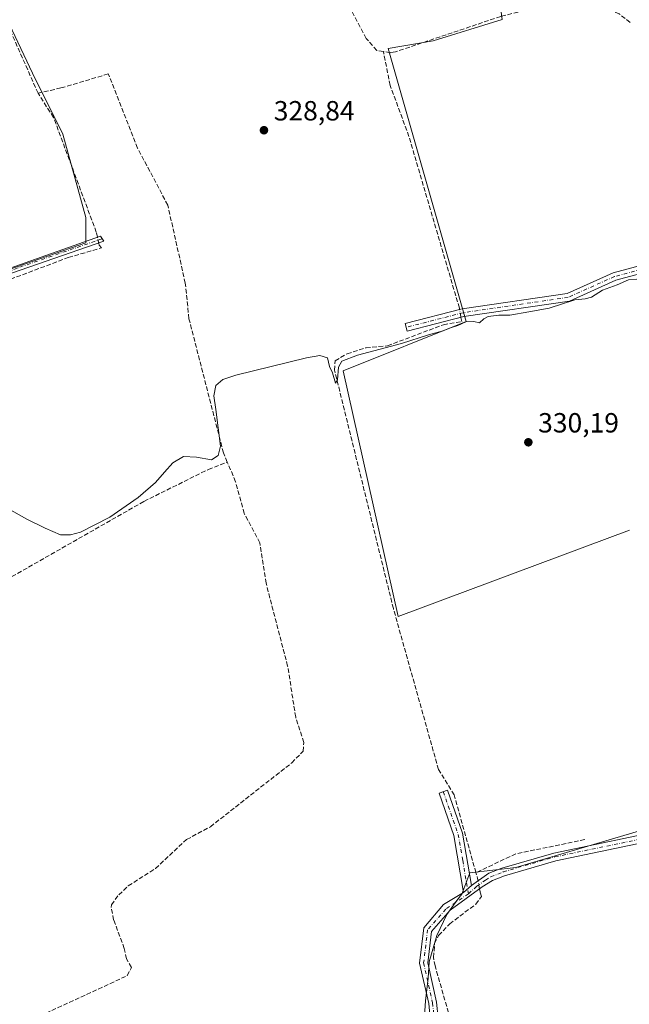
# Model space of a CAD drawing. Units: metres. Extents: x 605178 to 608662, y 4652878 to 4655245.
# Drawn here: x 606427 to 606647, y 4654016 to 4654371 of the extents above; entities that cross this region are included whole.
import ezdxf

# ---------------------------------------------------------------- set-up
doc = ezdxf.new("R2010")
doc.units = ezdxf.units.M
doc.header["$MEASUREMENT"] = 0
doc.linetypes.add('DGN Style 3', pattern=[2.307223458686699, 1.648016756204785, -0.6592067024819142])
doc.linetypes.add('DGN Style 4', pattern=[2.6384748266838614, 1.318413404963828, -0.6592067024819142, 0.001648016756204785, -0.6592067024819142])
for name, color, linetype, lineweight in [('Camino Cxs', 7, 'Continuous', 0), ('Camino eje', 30, 'DGN Style 4', 13), ('Comarca CxS', 21, 'Continuous', 0), ('Comunidad Autónoma CxS', 142, 'Continuous', 0), ('Corriente artificial lineal', 4, 'DGN Style 3', 13), ('Corriente artificial lineal oculto', 135, 'DGN Style 4', 13), ('Cultivos herbáceos CxS', 92, 'Continuous', 0), ('Cultivos leñosos CxS', 92, 'Continuous', 0), ('Curva de nivel normal', 30, 'Continuous', 0), ('Municipio CxS', 4, 'Continuous', 0), ('Núcleo urbano CxS', 7, 'Continuous', 0), ('Provincia CxS', 1, 'Continuous', 0), ('Punto de cota en terreno', 7, 'Continuous', 0), ('Rótulo de punto de cota en terreno', 7, 'Continuous', 0)]:
    doc.layers.add(name, color=color, linetype=linetype, lineweight=lineweight)
doc.styles.add('Style-Arial', font='txt')

# ---------------------------------------------------------------- blocks, each defined once
blk = doc.blocks.new('*U14')
at = {"layer": 'Cultivos herbáceos CxS', "color": 92, "linetype": 'Continuous', "lineweight": 0}
for points in [[(606573.0621999997, 4654009.937100001, 332.5393999999943), (606573.5142999999, 4654017.170399999, 332.4691000000021), (606574.4183999998, 4654025.307800001, 332.389599999995), (606574.8706, 4654031.184800001, 332.2798000000039), (606577.5831000004, 4654040.678400001, 332.2565000000032), (606581.1995999999, 4654048.363700001, 332.1796999999933), (606584.8162000002, 4654053.3365, 332.1481000000058), (606586.6244999999, 4654055.596899999, 332.1419000000024), (606589.5007999997, 4654063.3303, 332.0383000000002), (606606.0373000001, 4654065.3147, 332.0785999999935), (606650.2895000001, 4654078.443399999, 331.4030999999959)], [(606647.0477999998, 4654187.0233, 330.7691999999952), (606563.7038000004, 4654155.934699999, 330.9649999999965), (606543.8600000005, 4654244.5703, 330.0727999999945), (606588.1777999997, 4654262.4297, 329.8368999999948), (606560.0094, 4654360.9659, 328.3993999999948), (606576.2844000002, 4654363.678500001, 328.4765999999945), (606601.1491, 4654371.3643, 328.7826000000059)]]:
    blk.add_polyline3d(points, dxfattribs=at)
blk = doc.blocks.new('5PATER')
at = {"layer": 'Núcleo urbano CxS', "linetype": 'Continuous', "lineweight": 0}
h = blk.add_hatch(color=51, dxfattribs=at)
edge = h.paths.add_edge_path()
edge.add_ellipse((0, 0), major_axis=(-0.1095731443231308, -0.1110710700762829), ratio=0.9994222409660322, start_angle=0, end_angle=360)

msp = doc.modelspace()

# ---------------------------------------------------------------- linework, layer by layer
at = {"layer": 'Camino Cxs', "color": 7, "linetype": 'Continuous', "lineweight": 0, "extrusion": (-0.001685392938206976, -0.001437201512422066, 0.9999975469482195), "elevation": -7378.9620254817, "flags": 128}
msp.add_lwpolyline([(606589.8284641526, 4654052.961632427), (606586.908453974, 4654050.471629855)], dxfattribs=at)
msp.add_lwpolyline([(606589.8284641526, 4654052.961632427), (606586.908453974, 4654050.471629855)], dxfattribs=at)
at = {"layer": 'Camino Cxs', "color": 7, "linetype": 'Continuous', "lineweight": 0}
for points in [[(606279.5701000001, 4654248.050100001, 331.5996000000014), (606289.5701000001, 4654254.040100001, 330.719299999997), (606324.2701000003, 4654264.5101, 330.3013000000064), (606332.4700999996, 4654266.350099999, 330.4021999999969), (606338.8501000004, 4654266.350099999, 330.4162000000069), (606348.1601, 4654263.4301, 330.1732999999949), (606358.1101000002, 4654261.370100001, 330.1037999999971), (606366.6001000004, 4654261.6601, 330.0534999999945), (606382.1035000002, 4654267.249299999, 329.922900000005), (606394.0500999996, 4654271.120100001, 329.707899999994), (606456.3000999996, 4654293.210100001, 329.3399999999965), (606457.5401, 4654291.340100001, 329.3966999999975), (606388.3400999998, 4654267.390100001, 329.8426000000036)], [(606394.0500999996, 4654271.120100001, 329.707899999994), (606456.3000999996, 4654293.210100001, 329.3399999999965), (606457.5401, 4654291.340100001, 329.3966999999975), (606388.3400999998, 4654267.390100001, 329.8426000000036)], [(606654.2600999996, 4654280.550100001, 329.9360000000015), (606642.1501000002, 4654277.2601, 329.9033000000054), (606625.3901000004, 4654269.7401, 330.0583000000042), (606587.3400999998, 4654264.1601, 330.0114000000031), (606566.8501000004, 4654258.870100001, 329.4593000000023), (606566.1300999997, 4654261.6501, 329.1489000000001), (606586.7701000003, 4654266.9801, 329.6610999999975), (606624.5800999999, 4654272.520099999, 329.7102000000014), (606641.1801000005, 4654279.970100001, 329.5387999999948), (606654.1501000002, 4654283.5001, 329.6024999999936)], [(606654.2600999996, 4654280.550100001, 329.9360000000015), (606642.1501000002, 4654277.2601, 329.9033000000054), (606625.3901000004, 4654269.7401, 330.0583000000042), (606587.3400999998, 4654264.1601, 330.0114000000031), (606566.8501000004, 4654258.870100001, 329.4593000000023), (606566.1300999997, 4654261.6501, 329.1489000000001), (606586.7701000003, 4654266.9801, 329.6610999999975), (606624.5800999999, 4654272.520099999, 329.7102000000014), (606641.1801000005, 4654279.970100001, 329.5387999999948), (606654.1501000002, 4654283.5001, 329.6024999999936)], [(606587.2100999998, 4654056.270099999, 332.193299999999), (606583.7301000003, 4654076.8301, 331.9872999999934), (606578.4001000002, 4654092.1601, 331.1664000000019), (606581.4101, 4654093.200099999, 331.4524999999995), (606586.8201000001, 4654077.640100001, 331.9541999999929), (606590.1300999997, 4654058.7601, 332.2017999999953)], [(606663.0701000001, 4654076.5701, 332.2284999999974), (606620.4600999998, 4654067.720100001, 332.2685000000056), (606601.9901000002, 4654062.3301, 332.2666000000027), (606597.6501000002, 4654060.6501, 332.3133999999991), (606593.8800999997, 4654058.2501, 332.3322000000044), (606582.3507000003, 4654049.840500001, 332.2508999999991), (606575.6401000004, 4654042.120100001, 332.3090999999986), (606574.2901, 4654030.9001, 332.3977000000014), (606577.4901000002, 4654016.6801, 332.4897000000055), (606578.0800999999, 4654010.860099999, 332.6309999999939), (606577.4101, 4654004.670100001, 333.0053999999946), (606573.2301000003, 4653999.970100001, 333.1775999999954), (606547.6801000005, 4653979.2501, 333.5322000000015), (606540.3101000005, 4653975.220100001, 333.6254999999946), (606535.5500999996, 4653970.280099999, 333.7152999999962), (606535.3701, 4653967.340100001, 333.715400000001), (606537.1601, 4653959.920100001, 333.7621000000072), (606563.7701000003, 4653886.300100001, 334.2032000000036), (606572.7600999996, 4653857.8301, 334.4979000000022), (606573.8400999998, 4653852.190099999, 334.5868000000046), (606573.7100999998, 4653848.370100001, 334.7163)], [(606575.1901000004, 4654010.870100001, 332.6076999999932), (606574.6501000002, 4654016.220100001, 332.513300000006), (606571.3800999997, 4654030.7601, 332.3898000000045), (606572.9200999998, 4654043.550100001, 332.2770000000019), (606580.0225000001, 4654051.9571, 332.1496000000043), (606587.2100999998, 4654056.270099999, 332.193299999999), (606590.1300999997, 4654058.7601, 332.2017999999953), (606596.3501000004, 4654063.220100001, 332.1027000000031), (606601.0601000005, 4654065.050100001, 332.1181999999972), (606619.7701000003, 4654070.5101, 332.0169000000024), (606662.2200999996, 4654079.3301, 331.8989000000001)], [(606663.0701000001, 4654076.5701, 332.2284999999974), (606620.4600999998, 4654067.720100001, 332.2685000000056), (606601.9901000002, 4654062.3301, 332.2666000000027), (606597.6501000002, 4654060.6501, 332.3133999999991), (606593.8800999997, 4654058.2501, 332.3322000000044), (606582.3507000003, 4654049.840500001, 332.2508999999991), (606575.6401000004, 4654042.120100001, 332.3090999999986), (606574.2901, 4654030.9001, 332.3977000000014), (606577.4901000002, 4654016.6801, 332.4897000000055), (606578.0800999999, 4654010.860099999, 332.6309999999939)], [(606590.1300999997, 4654058.7601, 332.2017999999953), (606596.3501000004, 4654063.220100001, 332.1027000000031), (606601.0601000005, 4654065.050100001, 332.1181999999972), (606619.7701000003, 4654070.5101, 332.0169000000024), (606662.2200999996, 4654079.3301, 331.8989000000001)], [(606575.1901000004, 4654010.870100001, 332.6076999999932), (606574.6501000002, 4654016.220100001, 332.513300000006), (606571.3800999997, 4654030.7601, 332.3898000000045), (606572.9200999998, 4654043.550100001, 332.2770000000019), (606580.0225000001, 4654051.9571, 332.1496000000043), (606587.2100999998, 4654056.270099999, 332.193299999999)]]:
    msp.add_polyline3d(points, dxfattribs=at)
msp.add_polyline3d([(606590.1300999997, 4654058.7601, 332.2017999999953), (606587.2100999998, 4654056.270099999, 332.193299999999), (606583.7301000003, 4654076.8301, 331.9872999999934), (606578.4001000002, 4654092.1601, 331.1664000000019), (606581.4101, 4654093.200099999, 331.4524999999995), (606586.8201000001, 4654077.640100001, 331.9541999999929)], close=True, dxfattribs=at)
at = {"layer": 'Camino eje', "color": 30, "linetype": 'DGN Style 4', "lineweight": 13}
for points in [[(606456.9200999998, 4654292.2751, 329.3546999999962), (606426.2543000003, 4654281.661699999, 329.5366999999969), (606395.1293000003, 4654270.616699999, 329.741399999999), (606391.1951000001, 4654269.255100001, 329.7758999999933), (606386.7741, 4654267.679099999, 329.834400000007)], [(606654.2050999999, 4654282.0251, 329.7602000000043), (606641.6651, 4654278.6151, 329.7232999999979), (606624.9851000002, 4654271.130100001, 329.8855999999942), (606587.0551000005, 4654265.5701, 329.8362000000052), (606566.4901000002, 4654260.2601, 329.2961000000068)], [(606579.9051000001, 4654092.6801, 331.3073000000004), (606585.2751000002, 4654077.235099999, 331.9744999999967), (606586.9301000005, 4654067.795100001, 332.1309000000037), (606588.9615000002, 4654055.821699999, 332.2453999999998)], [(606588.9615000002, 4654055.821699999, 332.2453999999998), (606592.0050999997, 4654058.505100001, 332.2360000000044), (606595.1151000002, 4654060.735099999, 332.2470999999932), (606597.0000999998, 4654061.9351, 332.1823000000004), (606601.5251000002, 4654063.690099999, 332.1913000000059), (606620.1151000002, 4654069.1151, 332.1431000000011), (606662.6451000003, 4654077.950099999, 332.0872999999993)], [(606588.9615000002, 4654055.821699999, 332.2453999999998), (606580.8690999999, 4654050.263900001, 332.210699999996), (606574.2801000001, 4654042.835100001, 332.2976000000053), (606572.8350999998, 4654030.8301, 332.3942999999999), (606576.0701000001, 4654016.450099999, 332.5023999999976), (606576.6350999996, 4654010.8651, 332.6211999999941), (606576.0351, 4654005.280099999, 332.8815000000032), (606572.2351000002, 4654001.015100001, 333.0071999999927), (606546.8750999998, 4653980.4451, 333.5090000000055), (606539.4301000005, 4653976.3751, 333.6233999999968), (606534.1501000002, 4653970.895099999, 333.7550000000047), (606533.9250999996, 4653967.215100001, 333.7593999999954), (606535.7801000001, 4653959.505100001, 333.7908000000025), (606562.4101, 4653885.840100001, 334.2675000000018), (606571.3651000002, 4653857.475099999, 334.5285000000004), (606572.4001000002, 4653852.075099999, 334.6071999999986), (606572.2500999998, 4653847.670100001, 334.6782999999996), (606571.7768999999, 4653845.7601, 334.797000000006)]]:
    msp.add_polyline3d(points, dxfattribs=at)
at = {"layer": 'Comarca CxS', "color": 21, "linetype": 'Continuous', "lineweight": 0}
msp.add_3dface([(608662.3600007994, 4652931.799983487), (605212.7300007741, 4652879.689983485), (605178.3700007749, 4655192.719983461), (608626.9100008017, 4655244.839983462)], dxfattribs=at)
at = {"layer": 'Comunidad Autónoma CxS', "color": 142, "linetype": 'Continuous', "lineweight": 0}
msp.add_3dface([(608662.3600007994, 4652931.799983487), (605212.7300007741, 4652879.689983485), (605178.3700007749, 4655192.719983461), (608626.9100008017, 4655244.839983462)], dxfattribs=at)
at = {"layer": 'Corriente artificial lineal', "color": 4, "linetype": 'DGN Style 3', "lineweight": 13, "extrusion": (-0.004144202753185715, 0.04315758073162006, 0.999059682305784), "elevation": 198675.9902232076, "flags": 128}
msp.add_lwpolyline([(-1048714.222375818, -4570464.40908677), (-1048688.924214335, -4570461.662068316), (-1048674.001805734, -4570456.278742475)], dxfattribs=at)
at = {"layer": 'Corriente artificial lineal', "color": 4, "linetype": 'DGN Style 3', "lineweight": 13, "extrusion": (0.1273182981006109, 0.04719290271344895, 0.9907385532531996), "elevation": 297197.9324136159, "flags": 128}
msp.add_lwpolyline([(4153087.833151495, -2166048.869967991), (4153088.789529615, -2166049.032727264), (4153090.909837134, -2166049.212425285)], dxfattribs=at)
at = {"layer": 'Corriente artificial lineal', "color": 4, "linetype": 'DGN Style 3', "lineweight": 13}
for points in [[(606558.3101000005, 4654359.840100001, 328.4293999999936), (606555.9401000004, 4654360.2401, 328.5604000000022), (606552.1101000002, 4654364.590100001, 328.6986000000034), (606544.1300999997, 4654379.710100001, 328.3169999999955), (606537.8601000002, 4654388.1501, 328.2146999999969), (606528.2001, 4654399.630100001, 328.4256000000024), (606515.5500999996, 4654411.960100001, 328.4290000000037), (606512.5800999999, 4654415.880100001, 328.3411999999953), (606507.5500999996, 4654430.8301, 327.9940999999963), (606497.4001000002, 4654455.630100001, 327.9982000000018), (606487.0000999998, 4654472.7301, 328.0921999999992), (606485.9101, 4654477.140100001, 328.2559999999939), (606481.8400999998, 4654478.720100001, 327.9615999999951), (606475.5900999998, 4654477.8201, 327.7069999999949), (606470.7600999996, 4654476.1601, 327.4661999999953), (606453.5500999996, 4654465.9301, 327.7964000000065), (606443.9001000002, 4654463.3201, 327.5178000000014), (606424.2100999998, 4654459.5601, 327.7694999999949), (606386.8201000001, 4654447.630100001, 327.9345999999932)], [(606433.7801000001, 4654344.800100001, 328.9009999999981), (606415.3300999999, 4654386.4801, 328.5868999999948), (606407.2301000003, 4654399.130100001, 328.5454000000027), (606395.7401000002, 4654421.090100001, 328.2387000000017), (606390.2401000002, 4654433.2401, 328.3076000000001), (606387.5900999998, 4654442.100099999, 328.0451999999932), (606386.8201000001, 4654447.630100001, 327.9345999999932)], [(606647.3201000001, 4654370.340100001, 328.9815999999992), (606643.3800999997, 4654373.4101, 328.8187999999937), (606638.1401000004, 4654375.540100001, 328.5320000000065), (606625.8901000004, 4654376.950099999, 328.1456999999937), (606615.8400999998, 4654376.390100001, 328.2011999999959), (606600.6101000002, 4654372.5101, 328.6989000000031), (606562.6601, 4654359.7401, 328.3723000000027), (606560.8701, 4654359.4101, 328.3938000000053), (606558.3101000005, 4654359.840100001, 328.4293999999936)], [(606585.8004000002, 4654266.729699999, 329.3604999999953), (606585.7100999998, 4654267.2501, 329.3255999999965), (606567.5401, 4654329.1501, 328.9893000000012), (606560.7600999996, 4654347.600099999, 328.9404000000068), (606558.3101000005, 4654359.840100001, 328.4293999999936)], [(606502.0301000001, 4654211.6601, 330.2688000000053), (606500.6401000004, 4654214.960100001, 330.1662999999971), (606488.2100999998, 4654263.370100001, 329.5899999999965), (606486.8901000004, 4654276.2301, 329.5004999999946), (606480.5701000001, 4654304.360099999, 329.1374000000069), (606469.6401000004, 4654325.0101, 329.0105999999942), (606459.1001000004, 4654351.7601, 328.7596999999951), (606442.0301000001, 4654346.690099999, 328.7948999999935), (606433.7801000001, 4654344.800100001, 328.9009999999981)], [(606455.1952000001, 4654292.818, 329.3301999999967), (606454.7801000001, 4654294.690099999, 329.2428000000073), (606439.3701, 4654336.040100001, 328.905899999998), (606433.7801000001, 4654344.800100001, 328.9009999999981)], [(606389.1651999997, 4654265.628500001, 329.8727000000072), (606390.7500999998, 4654266.540100001, 329.8393000000069), (606410.9401000004, 4654272.7601, 329.6750000000029), (606444.7001, 4654285.5001, 329.4673999999941), (606456.7100999998, 4654288.950099999, 329.3377999999939), (606455.8400999998, 4654289.9101, 329.3432999999932), (606455.6667999999, 4654290.6917, 329.3439999999973)], [(606591.6901000004, 4654063.420100001, 332.0236000000005), (606583.8300999999, 4654091.4901, 331.3108999999968), (606578.1901000004, 4654100.6601, 331.2143999999971), (606561.9301000005, 4654158.7401, 330.9300999999978), (606540.7100999998, 4654244.790100001, 330.239499999996), (606540.9001000002, 4654248.190099999, 329.8396000000066), (606545.2001, 4654250.7601, 329.4784000000073), (606552.0201000003, 4654252.850099999, 329.4278999999952), (606559.7701000003, 4654253.620100001, 329.4756999999955), (606579.9600999998, 4654261.2301, 329.4318000000058), (606586.6601, 4654262.370100001, 329.7345999999961), (606586.3901000004, 4654263.3301, 329.6257000000041), (606586.2929999996, 4654263.889799999, 329.5776999999944)], [(606392.2401000002, 4654137.1601, 331.4214000000065), (606395.1001000004, 4654139.4301, 331.2810000000027), (606400.2500999998, 4654149.140100001, 331.050900000002), (606412.4301000005, 4654160.8201, 330.9896000000008), (606419.9101, 4654166.4901, 330.7379999999976), (606424.3701, 4654170.280099999, 330.4389999999985), (606471.9801000003, 4654197.460100001, 330.1135999999969), (606495.2100999998, 4654208.970100001, 330.2305999999954), (606502.0301000001, 4654211.6601, 330.2688000000053)], [(606430.3800999997, 4654009.7601, 332.8696999999956), (606465.9101, 4654026.2301, 332.6965999999957), (606467.4401000004, 4654029.1601, 332.6429999999964), (606465.7001, 4654032.300100001, 332.5647999999928), (606464.8901000004, 4654036.020099999, 332.5831000000035), (606461.0401, 4654046.380100001, 332.1665000000066), (606460.1700999998, 4654050.850099999, 332.0758999999962), (606460.2100999998, 4654051.840100001, 332.0623000000051), (606462.8901000004, 4654055.4001, 331.8217000000004), (606466.3201000001, 4654058.6801, 331.8062000000064), (606476.1601, 4654064.940099999, 331.754700000005), (606487.3701, 4654075.390100001, 331.6359999999986), (606495.9200999998, 4654079.9901, 331.6708999999973), (606525.2500999998, 4654103.050100001, 331.1885000000038), (606529.3501000004, 4654107.2501, 331.0056999999942), (606529.6201, 4654110.460100001, 331.0124999999971), (606526.6901000004, 4654119.5601, 331.0259999999981), (606523.7901, 4654138.0001, 331.0832999999984), (606516.0100999996, 4654167.880100001, 330.761599999998), (606513.7801000001, 4654182.460100001, 330.9271000000008), (606508.1300999997, 4654193.0801, 330.8635000000068), (606505.0201000003, 4654204.550100001, 330.8583999999973), (606502.0301000001, 4654211.6601, 330.2688000000053)], [(606631.3000999996, 4653864.0701, 334.2032999999938), (606624.9401000004, 4653884.780099999, 333.9214999999967), (606592.0401, 4653982.290100001, 332.9027999999962), (606590.4801000003, 4653984.440099999, 333.0255999999936), (606587.5401, 4653992.970100001, 333.040399999998), (606576.9401000004, 4654029.7301, 332.2063999999955), (606576.4301000005, 4654032.800100001, 332.2097000000067), (606576.7901, 4654037.8101, 332.3125), (606578.2301000003, 4654040.770099999, 332.2538999999961), (606582.2200999996, 4654044.9301, 332.1410000000033), (606591.6101000002, 4654052.040100001, 332.3015000000014), (606593.6601, 4654054.800100001, 332.2734000000055), (606593.1901000004, 4654056.4801, 332.1918000000005), (606592.9785000002, 4654057.592499999, 332.147299999997)]]:
    msp.add_polyline3d(points, dxfattribs=at)
at = {"layer": 'Corriente artificial lineal oculto', "color": 135, "linetype": 'DGN Style 4', "lineweight": 13, "extrusion": (-0.001371955190312691, 0.006185725874346283, 0.9999799270657204), "elevation": 28287.47374771648, "flags": 128}
msp.add_lwpolyline([(606455.5478778081, 4654204.756387901), (606455.0762593189, 4654206.882728582)], dxfattribs=at)
at = {"layer": 'Corriente artificial lineal oculto', "color": 135, "linetype": 'DGN Style 4', "lineweight": 13, "extrusion": (-0.01284235038589552, 0.07403774034959121, 0.997172746840031), "elevation": 337129.8335779094, "flags": 128}
msp.add_lwpolyline([(-1393098.120454917, -4469422.837175944), (-1393098.120454917, -4469425.727653864)], dxfattribs=at)
at = {"layer": 'Corriente artificial lineal oculto', "color": 135, "linetype": 'DGN Style 4', "lineweight": 13, "extrusion": (-0.005014091140915723, 0.02636598037973785, 0.9996397821058572), "elevation": 119999.3063449855, "flags": 128}
msp.add_lwpolyline([(-1465404.609145493, -4457173.625086428), (-1465404.609145493, -4457176.501549312)], dxfattribs=at)
at = {"layer": 'Cultivos herbáceos CxS', "color": 92, "linetype": 'Continuous', "lineweight": 0}
for points in [[(606647.0477999998, 4654187.0233, 330.7691999999952), (606563.7038000004, 4654155.934699999, 330.9649999999965), (606543.8600000005, 4654244.5703, 330.0727999999945), (606588.1777999997, 4654262.4297, 329.8368999999948), (606560.0094, 4654360.9659, 328.3993999999948), (606576.2844000002, 4654363.678500001, 328.4765999999945), (606601.1491, 4654371.3643, 328.7826000000059), (606597.0805000003, 4654401.201500001, 328.1766000000061), (606573.1201, 4654399.845100001, 328.2112999999954), (606570.8598999997, 4654421.997099999, 328.1005000000005), (606569.0521, 4654490.7137, 327.7477999999974), (606574.4774000002, 4654509.701099999, 327.3141999999934), (606486.3207, 4654481.2191, 327.642200000002), (606457.8394999999, 4654471.2731, 327.7231000000029)], [(606573.0621999997, 4654009.937100001, 332.5393999999943), (606573.5142999999, 4654017.170399999, 332.4691000000021), (606574.4183999998, 4654025.307800001, 332.389599999995), (606574.8706, 4654031.184800001, 332.2798000000039), (606577.5831000004, 4654040.678400001, 332.2565000000032), (606581.1995999999, 4654048.363700001, 332.1796999999933), (606584.8162000002, 4654053.3365, 332.1481000000058), (606586.6244999999, 4654055.596899999, 332.1419000000024), (606589.5007999997, 4654063.3303, 332.0383000000002), (606606.0373000001, 4654065.3147, 332.0785999999935), (606650.2895000001, 4654078.443399999, 331.4030999999959)]]:
    msp.add_polyline3d(points, dxfattribs=at)
at = {"layer": 'Cultivos leñosos CxS', "color": 92, "linetype": 'Continuous', "lineweight": 0}
for points in [[(606647.0477999998, 4654187.0233, 330.7691999999952), (606563.7038000004, 4654155.934699999, 330.9649999999965), (606543.8600000005, 4654244.5703, 330.0727999999945), (606588.1777999997, 4654262.4297, 329.8368999999948), (606560.0094, 4654360.9659, 328.3993999999948), (606576.2844000002, 4654363.678500001, 328.4765999999945), (606601.1491, 4654371.3643, 328.7826000000059), (606597.0805000003, 4654401.201500001, 328.1766000000061), (606573.1201, 4654399.845100001, 328.2112999999954), (606570.8598999997, 4654421.997099999, 328.1005000000005), (606569.0521, 4654490.7137, 327.7477999999974), (606574.4774000002, 4654509.701099999, 327.3141999999934), (606486.3207, 4654481.2191, 327.642200000002), (606457.8394999999, 4654471.2731, 327.7231000000029)], [(606209.1615000004, 4654425.148800001, 329.6554000000033), (606240.9115000004, 4654353.049699999, 330.4131000000052), (606287.2137000002, 4654370.2476, 329.3341999999975), (606291.1826, 4654369.586100001, 329.3516999999993), (606295.1512000002, 4654366.2788, 329.363400000002), (606331.5314999997, 4654267.059900001, 330.2532000000065), (606344.7607000005, 4654262.4297, 330.2587000000058), (606359.9742999999, 4654198.9296, 330.786500000002), (606367.3470999999, 4654194.252900001, 330.8077999999951), (606402.6776999999, 4654212.2785, 330.3608999999997), (606386.8153999997, 4654268.5185, 329.7360000000044), (606395.6293000003, 4654271.5843, 329.5834000000032), (606450.9720999999, 4654290.834100001, 329.327099999995), (606450.9720999999, 4654299.909700001, 329.0424999999959), (606442.7465000004, 4654330.070699999, 328.9505999999965), (606431.7790999999, 4654352.005899999, 328.6405999999988), (606424.4672999998, 4654367.543299999, 328.6692000000039), (606417.1557, 4654383.080700001, 328.5492999999988)], [(606396.9020999996, 4654413.591700001, 328.5687000000034), (606404.3602999998, 4654406.843900001, 328.385500000004), (606417.1557, 4654383.080700001, 328.5492999999988), (606424.4672999998, 4654367.543299999, 328.6692000000039), (606431.7790999999, 4654352.005899999, 328.6405999999988), (606442.7465000004, 4654330.070699999, 328.9505999999965), (606450.9720999999, 4654299.909700001, 329.0424999999959), (606450.9720999999, 4654290.834100001, 329.327099999995), (606395.6293000003, 4654271.5843, 329.5834000000032)], [(606396.9020999996, 4654413.591700001, 328.5687000000034), (606404.3602999998, 4654406.843900001, 328.385500000004), (606417.1557, 4654383.080700001, 328.5492999999988), (606424.4672999998, 4654367.543299999, 328.6692000000039), (606431.7790999999, 4654352.005899999, 328.6405999999988), (606442.7465000004, 4654330.070699999, 328.9505999999965), (606450.9720999999, 4654299.909700001, 329.0424999999959), (606450.9720999999, 4654290.834100001, 329.327099999995), (606395.6293000003, 4654271.5843, 329.5834000000032)], [(606601.1491, 4654371.3643, 328.7826000000059), (606576.2844000002, 4654363.678500001, 328.4765999999945), (606560.0094, 4654360.9659, 328.3993999999948), (606588.1777999997, 4654262.4297, 329.8368999999948), (606543.8600000005, 4654244.5703, 330.0727999999945), (606563.7038000004, 4654155.934699999, 330.9649999999965), (606647.0477999998, 4654187.0233, 330.7691999999952)], [(606650.2895000001, 4654078.443399999, 331.4030999999959), (606606.0373000001, 4654065.3147, 332.0785999999935), (606589.5007999997, 4654063.3303, 332.0383000000002), (606586.6244999999, 4654055.596899999, 332.1419000000024), (606584.8162000002, 4654053.3365, 332.1481000000058), (606581.1995999999, 4654048.363700001, 332.1796999999933), (606577.5831000004, 4654040.678400001, 332.2565000000032), (606574.8706, 4654031.184800001, 332.2798000000039), (606574.4183999998, 4654025.307800001, 332.389599999995), (606573.5142999999, 4654017.170399999, 332.4691000000021), (606573.0621999997, 4654009.937100001, 332.5393999999943)], [(606573.0621999997, 4654009.937100001, 332.5393999999943), (606573.5142999999, 4654017.170399999, 332.4691000000021), (606574.4183999998, 4654025.307800001, 332.389599999995), (606574.8706, 4654031.184800001, 332.2798000000039), (606577.5831000004, 4654040.678400001, 332.2565000000032), (606581.1995999999, 4654048.363700001, 332.1796999999933), (606584.8162000002, 4654053.3365, 332.1481000000058), (606586.6244999999, 4654055.596899999, 332.1419000000024), (606589.5007999997, 4654063.3303, 332.0383000000002), (606606.0373000001, 4654065.3147, 332.0785999999935), (606650.2895000001, 4654078.443399999, 331.4030999999959)]]:
    msp.add_polyline3d(points, dxfattribs=at)
msp.add_polyline3d([(606395.6293000003, 4654271.5843, 329.5834000000032), (606382.4241000004, 4654277.9737, 329.5192999999999), (606340.1338999998, 4654367.658700001, 328.9937999999966), (606363.0223000003, 4654378.1139, 328.7379999999976), (606353.6492, 4654395.418500001, 328.5720000000001), (606396.9020999996, 4654413.591700001, 328.5687000000034), (606404.3602999998, 4654406.843900001, 328.385500000004), (606417.1557, 4654383.080700001, 328.5492999999988), (606424.4672999998, 4654367.543299999, 328.6692000000039), (606431.7790999999, 4654352.005899999, 328.6405999999988), (606442.7465000004, 4654330.070699999, 328.9505999999965), (606450.9720999999, 4654299.909700001, 329.0424999999959), (606450.9720999999, 4654290.834100001, 329.327099999995)], close=True, dxfattribs=at)
at = {"layer": 'Curva de nivel normal', "color": 30, "linetype": 'Continuous', "lineweight": 0, "elevation": 330, "flags": 128}
msp.add_lwpolyline([(606422.3099999996, 4654195.290100001), (606429.7000000002, 4654191.0701), (606436.3300000001, 4654187.790100001), (606441.8499999996, 4654185.4101), (606445.4600000001, 4654185.3301), (606449.1100000005, 4654186.280099999), (606459.6699999999, 4654191.710100001), (606469.8799999999, 4654198.9101), (606476.0999999996, 4654204.2301), (606479.4400000004, 4654207.9901), (606482.3899999997, 4654211.350099999), (606486.29, 4654213.690099999), (606490.9100000003, 4654213.460100001), (606496.2800000003, 4654212.420100001), (606498.75, 4654214.0001), (606499.5300000003, 4654217.440099999), (606497.9199999999, 4654230.6601), (606497.2100000001, 4654235.5701), (606497.8700000001, 4654239.340100001), (606500.4400000004, 4654241.4301), (606505.0899999999, 4654243.0001), (606530.5800000001, 4654249.3301), (606535.3899999997, 4654250.100099999), (606538.1600000003, 4654249.2601), (606538.8300000001, 4654246.190099999), (606540, 4654243.9101), (606541.04, 4654240.1801), (606541.8099999996, 4654241.3201), (606542.1699999999, 4654245.860099999), (606543.3799999999, 4654248.110099999), (606549.0300000003, 4654250.2601), (606564.8899999997, 4654254.440099999), (606574.5899999999, 4654257.590100001), (606579.8499999996, 4654258.9801), (606582.9199999999, 4654260.190099999), (606585.2100000001, 4654260.960100001), (606587.9900000002, 4654262.280099999), (606590.8799999999, 4654262.390100001), (606592.9800000006, 4654261.870100001), (606594.5, 4654263.360099999), (606596.1600000003, 4654264.200099999), (606599.9000000004, 4654264.630100001), (606603.9199999999, 4654264.710100001), (606610.7300000006, 4654265.890100001), (606618.0599999996, 4654267.2601), (606627.3899999997, 4654270.2301), (606631.0599999996, 4654270.550100001), (606633.3899999997, 4654271.200099999), (606637.3700000001, 4654273.7301), (606642.6299999999, 4654275.6801), (606646.7000000002, 4654277.380100001), (606649.7100000001, 4654277.720100001)], dxfattribs=at)
at = {"layer": 'Municipio CxS', "color": 4, "linetype": 'Continuous', "lineweight": 0}
msp.add_3dface([(608662.3600007994, 4652931.799983487), (605212.7300007741, 4652879.689983485), (605178.3700007749, 4655192.719983461), (608626.9100008017, 4655244.839983462)], dxfattribs=at)
at = {"layer": 'Provincia CxS', "color": 1, "linetype": 'Continuous', "lineweight": 0}
msp.add_3dface([(608662.3600007994, 4652931.799983487), (605212.7300007741, 4652879.689983485), (605178.3700007749, 4655192.719983461), (608626.9100008017, 4655244.839983462)], dxfattribs=at)

# ---------------------------------------------------------------- block references
at = {"layer": 'Cultivos herbáceos CxS', "color": 92, "linetype": 'Continuous', "lineweight": 0}
msp.add_blockref('*U14', (0, 0), dxfattribs=at)
at = {"layer": 'Punto de cota en terreno', "color": 7, "linetype": 'Continuous', "lineweight": 0, "xscale": 10, "yscale": 10, "zscale": 10}
for p in [(606515.25, 4654331.439999999, 328.8399999999965), (606610.5899999999, 4654218.789999999, 330.1900000000023)]:
    msp.add_blockref('5PATER', p, dxfattribs=at)

# ---------------------------------------------------------------- texts
at = {"layer": 'Rótulo de punto de cota en terreno', "color": 7, "linetype": 'Continuous', "lineweight": 0, "style": 'Style-Arial'}
for s, p in [('328,84', (606518.7778000003, 4654334.967800001)), ('330,19', (606614.1178000001, 4654222.3178))]:
    msp.add_text(s, height=7.000000000000002, dxfattribs=at).set_placement(p)

doc.saveas('drawing.dxf')
